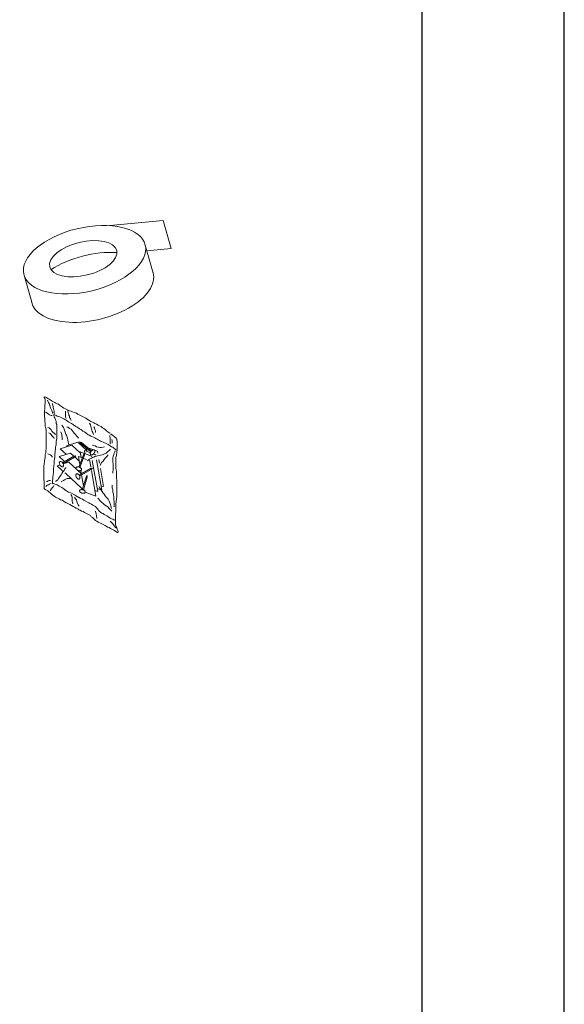
# Model space of a CAD drawing. Extents: x -169 to 134, y -315 to -113.
# Drawn here: x 122 to 134, y -220 to -198 of the extents above; entities that cross this region are included whole.
import ezdxf

# ---------------------------------------------------------------- set-up
doc = ezdxf.new("R2010")
doc.units = 0
doc.header["$LTSCALE"] = 2
doc.header["$MEASUREMENT"] = 0
doc.layers.get('0').update_dxf_attribs({"linetype": 'CONTINUOUS'})
doc.layers.add('VELUX-Title', color=5, linetype='CONTINUOUS')

msp = doc.modelspace()

# ---------------------------------------------------------------- linework, layer by layer
at = {"color": 7, "linetype": 'Continuous', "lineweight": 15}
for p, q in [((124.034, -202.49), (125.252, -202.375)), ((125.252, -202.375), (125.431, -203.015)), ((124.842, -202.936), (125.021, -203.577)), ((124.879, -203.068), (125.431, -203.015)), ((122.093, -203.647), (122.259, -204.234)), ((122.534, -206.396), (122.555, -206.423)), ((122.546, -206.387), (122.537, -206.396)), ((122.576, -206.396), (122.546, -206.387)), ((122.601, -206.408), (122.576, -206.396)), ((122.625, -206.426), (122.601, -206.408)), ((122.555, -206.423), (122.564, -206.451)), ((122.558, -206.613), (122.555, -206.64)), ((122.564, -206.55), (122.558, -206.574)), ((122.558, -206.574), (122.558, -206.613)), ((122.564, -206.451), (122.564, -206.55)), ((122.628, -206.487), (122.616, -206.463)), ((122.652, -206.444), (122.625, -206.426)), ((122.637, -206.514), (122.628, -206.487)), ((122.652, -206.541), (122.637, -206.514)), ((122.676, -206.46), (122.652, -206.444)), ((122.661, -206.565), (122.652, -206.541)), ((122.673, -206.589), (122.661, -206.565)), ((122.679, -206.613), (122.673, -206.589)), ((122.7, -206.472), (122.676, -206.46)), ((122.688, -206.64), (122.679, -206.613)), ((122.727, -206.484), (122.7, -206.472)), ((122.781, -206.52), (122.727, -206.484)), ((122.733, -206.559), (122.733, -206.541)), ((122.745, -206.607), (122.733, -206.559)), ((122.745, -206.634), (122.745, -206.607)), ((122.754, -206.658), (122.745, -206.634)), ((122.808, -206.535), (122.781, -206.52)), ((122.841, -206.55), (122.808, -206.535)), ((122.865, -206.559), (122.841, -206.55)), ((122.889, -206.577), (122.865, -206.559)), ((122.961, -206.625), (122.889, -206.577)), ((122.991, -206.643), (122.961, -206.625)), ((122.555, -206.667), (122.549, -206.7)), ((122.549, -206.7), (122.549, -206.841)), ((122.549, -206.841), (122.555, -206.865)), ((122.555, -206.64), (122.555, -206.667)), ((122.579, -206.736), (122.576, -206.733)), ((122.607, -206.76), (122.579, -206.736)), ((122.637, -206.781), (122.607, -206.76)), ((122.664, -206.799), (122.637, -206.781)), ((122.697, -206.811), (122.664, -206.799)), ((122.703, -206.673), (122.688, -206.64)), ((122.727, -206.811), (122.697, -206.811)), ((122.718, -206.703), (122.703, -206.673)), ((122.73, -206.742), (122.718, -206.703)), ((122.745, -206.769), (122.73, -206.742)), ((122.76, -206.682), (122.754, -206.658)), ((122.766, -206.715), (122.76, -206.682)), ((122.784, -206.802), (122.76, -206.79)), ((122.76, -206.79), (122.76, -206.814)), ((122.76, -206.814), (122.772, -206.841)), ((122.769, -206.745), (122.766, -206.715)), ((122.775, -206.769), (122.769, -206.745)), ((122.772, -206.841), (122.784, -206.865)), ((122.814, -206.814), (122.784, -206.802)), ((122.838, -206.826), (122.814, -206.814)), ((122.874, -206.835), (122.838, -206.826)), ((122.898, -206.847), (122.874, -206.835)), ((122.931, -206.862), (122.898, -206.847)), ((122.958, -206.871), (122.931, -206.862)), ((123.024, -206.661), (122.991, -206.643)), ((123.054, -206.679), (123.024, -206.661)), ((123.03, -206.718), (123.03, -206.841)), ((123.03, -206.841), (123.036, -206.865)), ((123.084, -206.691), (123.054, -206.679)), ((123.078, -206.703), (123.091, -206.754)), ((123.121, -206.706), (123.084, -206.691)), ((123.091, -206.754), (123.1, -206.781)), ((123.1, -206.781), (123.106, -206.805)), ((123.106, -206.805), (123.115, -206.832)), ((123.115, -206.832), (123.121, -206.856)), ((123.157, -206.718), (123.121, -206.706)), ((123.121, -206.856), (123.139, -206.889)), ((123.19, -206.727), (123.157, -206.718)), ((123.223, -206.742), (123.19, -206.727)), ((123.247, -206.754), (123.223, -206.742)), ((123.274, -206.763), (123.247, -206.754)), ((123.31, -206.784), (123.274, -206.763)), ((123.34, -206.802), (123.31, -206.784)), ((123.367, -206.811), (123.34, -206.802)), ((123.397, -206.826), (123.367, -206.811)), ((123.43, -206.841), (123.397, -206.826)), ((123.463, -206.859), (123.43, -206.841)), ((123.487, -206.877), (123.463, -206.859)), ((122.555, -206.865), (122.555, -206.953)), ((122.555, -206.953), (122.564, -206.98)), ((122.564, -206.98), (122.564, -207.016)), ((122.564, -207.016), (122.567, -207.055)), ((122.567, -207.055), (122.573, -207.085)), ((122.573, -207.085), (122.582, -207.112)), ((122.622, -207.088), (122.652, -207.097)), ((122.784, -206.865), (122.793, -206.889)), ((122.793, -206.889), (122.799, -206.913)), ((122.799, -206.913), (122.811, -206.944)), ((122.811, -206.944), (122.814, -206.974)), ((122.814, -206.974), (122.817, -206.998)), ((122.817, -206.998), (122.826, -207.022)), ((122.826, -207.022), (122.829, -207.046)), ((122.829, -207.046), (122.829, -207.283)), ((122.943, -207.031), (122.967, -207.061)), ((122.988, -206.889), (122.958, -206.871)), ((122.967, -207.061), (122.982, -207.088)), ((122.982, -207.088), (123, -207.127)), ((123.012, -206.901), (122.988, -206.889)), ((123.045, -206.922), (123.012, -206.901)), ((123.036, -206.865), (123.045, -206.88)), ((123.072, -206.944), (123.045, -206.922)), ((123.054, -207.076), (123.091, -207.076)), ((123.103, -206.962), (123.072, -206.944)), ((123.091, -207.076), (123.121, -207.106)), ((123.136, -206.98), (123.103, -206.962)), ((123.163, -206.995), (123.136, -206.98)), ((123.139, -206.889), (123.148, -206.916)), ((123.148, -206.916), (123.157, -206.931)), ((123.211, -207.025), (123.163, -206.995)), ((123.259, -207.061), (123.211, -207.025)), ((123.292, -207.082), (123.259, -207.061)), ((123.316, -207.097), (123.292, -207.082)), ((123.58, -206.934), (123.487, -206.877)), ((123.526, -206.904), (123.487, -206.877)), ((123.553, -206.922), (123.526, -206.904)), ((123.577, -206.989), (123.593, -207.025)), ((123.605, -206.95), (123.58, -206.934)), ((123.593, -207.025), (123.602, -207.064)), ((123.602, -207.064), (123.611, -207.097)), ((123.641, -206.965), (123.605, -206.95)), ((123.671, -206.98), (123.641, -206.965)), ((123.698, -206.998), (123.671, -206.98)), ((123.674, -207.07), (123.686, -207.094)), ((123.734, -207.01), (123.698, -206.998)), ((123.773, -207.034), (123.734, -207.01)), ((123.8, -207.046), (123.773, -207.034)), ((123.839, -207.067), (123.8, -207.046)), ((123.872, -207.091), (123.839, -207.067)), ((122.582, -207.112), (122.585, -207.148)), ((122.585, -207.148), (122.585, -207.581)), ((122.646, -207.205), (122.676, -207.22)), ((122.652, -207.097), (122.676, -207.118)), ((122.676, -207.118), (122.697, -207.142)), ((122.676, -207.22), (122.7, -207.247)), ((122.697, -207.142), (122.718, -207.169)), ((122.7, -207.247), (122.718, -207.271)), ((122.718, -207.169), (122.742, -207.193)), ((122.718, -207.271), (122.733, -207.295)), ((122.733, -207.295), (122.76, -207.316)), ((122.742, -207.193), (122.766, -207.214)), ((122.766, -207.214), (122.793, -207.235)), ((122.793, -207.235), (122.808, -207.244)), ((122.829, -207.283), (122.826, -207.31)), ((122.826, -207.31), (122.826, -207.337)), ((122.922, -207.184), (122.94, -207.244)), ((122.94, -207.244), (122.943, -207.28)), ((122.943, -207.28), (122.949, -207.313)), ((123, -207.127), (123.012, -207.169)), ((123.012, -207.169), (123.027, -207.214)), ((123.027, -207.214), (123.036, -207.238)), ((123.036, -207.238), (123.048, -207.262)), ((123.048, -207.262), (123.054, -207.286)), ((123.054, -207.286), (123.069, -207.328)), ((123.121, -207.106), (123.154, -207.127)), ((123.154, -207.127), (123.178, -207.154)), ((123.178, -207.154), (123.205, -207.187)), ((123.205, -207.187), (123.235, -207.22)), ((123.235, -207.22), (123.256, -207.247)), ((123.256, -207.247), (123.28, -207.28)), ((123.28, -207.28), (123.304, -207.307)), ((123.304, -207.307), (123.322, -207.328)), ((123.343, -207.115), (123.316, -207.097)), ((123.373, -207.133), (123.343, -207.115)), ((123.4, -207.151), (123.373, -207.133)), ((123.424, -207.169), (123.4, -207.151)), ((123.457, -207.187), (123.424, -207.169)), ((123.49, -207.208), (123.457, -207.187)), ((123.544, -207.25), (123.49, -207.208)), ((123.574, -207.265), (123.544, -207.25)), ((123.602, -207.283), (123.574, -207.265)), ((123.629, -207.295), (123.602, -207.283)), ((123.611, -207.097), (123.617, -207.121)), ((123.617, -207.121), (123.623, -207.148)), ((123.623, -207.148), (123.632, -207.175)), ((123.662, -207.31), (123.629, -207.295)), ((123.632, -207.175), (123.647, -207.199)), ((123.647, -207.199), (123.659, -207.223)), ((123.659, -207.223), (123.662, -207.244)), ((123.692, -207.325), (123.662, -207.31)), ((123.686, -207.094), (123.695, -207.13)), ((123.695, -207.13), (123.707, -207.163)), ((123.707, -207.163), (123.71, -207.187)), ((123.71, -207.187), (123.713, -207.202)), ((123.902, -207.106), (123.872, -207.091)), ((123.929, -207.13), (123.902, -207.106)), ((123.959, -207.16), (123.929, -207.13)), ((123.998, -207.196), (123.959, -207.16)), ((124.034, -207.217), (123.998, -207.196)), ((124.034, -207.268), (124.037, -207.292)), ((124.037, -207.292), (124.043, -207.322)), ((124.079, -207.253), (124.049, -207.229)), ((124.095, -207.262), (124.064, -207.241)), ((124.119, -207.28), (124.095, -207.262)), ((124.146, -207.298), (124.119, -207.28)), ((124.17, -207.319), (124.146, -207.298)), ((122.76, -207.316), (122.769, -207.337)), ((122.799, -207.536), (122.796, -207.572)), ((122.808, -207.506), (122.799, -207.536)), ((122.811, -207.479), (122.808, -207.506)), ((122.814, -207.449), (122.811, -207.479)), ((122.817, -207.424), (122.814, -207.449)), ((122.82, -207.376), (122.817, -207.4)), ((122.817, -207.4), (122.817, -207.424)), ((122.826, -207.337), (122.82, -207.376)), ((122.909, -207.57), (123.17, -207.489)), ((122.949, -207.313), (122.949, -207.37)), ((123.05, -207.503), (123.311, -207.422)), ((123.068, -207.52), (123.05, -207.503)), ((123.069, -207.328), (123.078, -207.376)), ((123.078, -207.376), (123.091, -207.412)), ((123.091, -207.412), (123.097, -207.446)), ((123.097, -207.446), (123.103, -207.47)), ((123.103, -207.47), (123.106, -207.47)), ((123.17, -207.489), (123.368, -207.672)), ((123.311, -207.422), (123.512, -207.608)), ((123.349, -207.414), (123.389, -207.43)), ((123.373, -207.451), (123.349, -207.414)), ((123.605, -207.641), (123.373, -207.451)), ((123.389, -207.43), (123.621, -207.621)), ((123.647, -207.488), (123.644, -207.488)), ((123.671, -207.5), (123.647, -207.488)), ((123.704, -207.506), (123.671, -207.5)), ((123.719, -207.337), (123.692, -207.325)), ((123.734, -207.524), (123.704, -207.506)), ((123.746, -207.352), (123.719, -207.337)), ((123.812, -207.542), (123.734, -207.524)), ((123.773, -207.37), (123.746, -207.352)), ((123.8, -207.382), (123.773, -207.37)), ((123.824, -207.397), (123.8, -207.382)), ((123.848, -207.406), (123.824, -207.397)), ((123.884, -207.533), (123.839, -207.542)), ((123.881, -207.421), (123.848, -207.406)), ((123.914, -207.433), (123.881, -207.421)), ((123.917, -207.53), (123.884, -207.533)), ((123.938, -207.443), (123.914, -207.433)), ((123.971, -207.458), (123.938, -207.443)), ((123.995, -207.47), (123.971, -207.458)), ((124.019, -207.488), (123.995, -207.47)), ((124.046, -207.503), (124.019, -207.488)), ((124.043, -207.322), (124.043, -207.352)), ((124.043, -207.352), (124.046, -207.376)), ((124.046, -207.376), (124.046, -207.449)), ((124.046, -207.449), (124.049, -207.461)), ((124.076, -207.524), (124.046, -207.503)), ((124.101, -207.536), (124.076, -207.524)), ((124.083, -207.361), (124.086, -207.388)), ((124.086, -207.388), (124.089, -207.421)), ((124.089, -207.421), (124.089, -207.446)), ((124.128, -207.557), (124.101, -207.536)), ((124.197, -207.349), (124.17, -207.319)), ((124.197, -207.373), (124.197, -207.349)), ((124.206, -207.397), (124.197, -207.373)), ((124.206, -207.572), (124.206, -207.397)), ((122.567, -207.704), (122.564, -207.743)), ((122.564, -207.743), (122.564, -207.77)), ((122.576, -207.671), (122.567, -207.704)), ((122.582, -207.614), (122.576, -207.647)), ((122.576, -207.647), (122.576, -207.671)), ((122.585, -207.581), (122.582, -207.614)), ((122.622, -207.686), (122.658, -207.698)), ((122.658, -207.698), (122.685, -207.71)), ((122.685, -207.71), (122.709, -207.734)), ((122.709, -207.734), (122.73, -207.761)), ((122.784, -207.749), (122.781, -207.773)), ((122.787, -207.719), (122.784, -207.749)), ((122.79, -207.662), (122.787, -207.686)), ((122.787, -207.686), (122.787, -207.719)), ((122.793, -207.611), (122.79, -207.635)), ((122.79, -207.635), (122.79, -207.662)), ((122.796, -207.572), (122.793, -207.611)), ((122.879, -207.75), (123.14, -207.669)), ((123.003, -207.864), (122.879, -207.75)), ((123.047, -207.698), (122.909, -207.57)), ((122.96, -207.889), (123.219, -207.739)), ((123.14, -207.669), (123.217, -207.741)), ((123.219, -207.739), (123.262, -207.73)), ((123.262, -207.73), (123.233, -207.762)), ((123.237, -207.758), (123.339, -207.853)), ((123.321, -207.747), (123.409, -207.78)), ((123.352, -207.927), (123.321, -207.747)), ((123.329, -207.986), (123.438, -207.707)), ((123.463, -207.716), (123.354, -207.996)), ((123.385, -207.771), (123.363, -207.642)), ((123.363, -207.642), (123.62, -207.736)), ((123.438, -207.707), (123.466, -207.673)), ((123.468, -207.681), (123.456, -207.612)), ((123.456, -207.612), (123.594, -207.663)), ((123.466, -207.673), (123.463, -207.716)), ((123.516, -207.634), (123.503, -207.558)), ((123.523, -207.54), (123.755, -207.625)), ((123.62, -207.736), (123.623, -207.753)), ((123.664, -207.688), (123.713, -207.706)), ((123.698, -207.749), (123.671, -207.761)), ((123.731, -207.743), (123.698, -207.749)), ((123.713, -207.706), (123.715, -207.72)), ((123.758, -207.728), (123.731, -207.743)), ((123.755, -207.625), (123.762, -207.668)), ((123.791, -207.722), (123.758, -207.728)), ((123.827, -207.719), (123.791, -207.722)), ((123.839, -207.542), (123.812, -207.542)), ((123.866, -207.707), (123.827, -207.719)), ((123.896, -207.695), (123.866, -207.707)), ((123.95, -207.674), (123.896, -207.695)), ((123.974, -207.74), (123.938, -207.776)), ((124.049, -207.578), (123.95, -207.674)), ((123.998, -207.707), (123.974, -207.74)), ((124.113, -207.746), (124.107, -207.776)), ((124.122, -207.722), (124.113, -207.746)), ((124.128, -207.698), (124.122, -207.722)), ((124.152, -207.575), (124.128, -207.557)), ((124.137, -207.668), (124.128, -207.698)), ((124.149, -207.641), (124.137, -207.668)), ((124.158, -207.617), (124.149, -207.641)), ((124.176, -207.596), (124.152, -207.575)), ((124.2, -207.599), (124.176, -207.596)), ((124.176, -207.773), (124.179, -207.746)), ((124.179, -207.746), (124.185, -207.722)), ((124.185, -207.698), (124.194, -207.668)), ((124.185, -207.722), (124.185, -207.698)), ((124.194, -207.668), (124.197, -207.632)), ((124.197, -207.632), (124.203, -207.602)), ((124.203, -207.602), (124.206, -207.572)), ((122.54, -207.932), (122.537, -207.963)), ((122.537, -207.963), (122.537, -208.272)), ((122.546, -207.875), (122.54, -207.905)), ((122.54, -207.905), (122.54, -207.932)), ((122.549, -207.845), (122.546, -207.875)), ((122.555, -207.809), (122.549, -207.845)), ((122.564, -207.77), (122.555, -207.809)), ((122.73, -207.761), (122.733, -207.764)), ((122.76, -207.981), (122.754, -208.014)), ((122.766, -207.923), (122.76, -207.954)), ((122.76, -207.954), (122.76, -207.981)), ((122.769, -207.863), (122.766, -207.896)), ((122.766, -207.896), (122.766, -207.923)), ((122.772, -207.839), (122.769, -207.863)), ((122.775, -207.806), (122.772, -207.839)), ((122.781, -207.773), (122.775, -207.806)), ((122.84, -207.957), (122.9, -207.939)), ((122.962, -208.071), (122.84, -207.957)), ((123.233, -207.762), (122.973, -207.912)), ((122.974, -207.916), (123.101, -207.876)), ((123.037, -207.896), (123.023, -207.883)), ((123.101, -207.876), (123.39, -208.143)), ((123.365, -208.003), (123.361, -207.977)), ((123.434, -207.789), (123.503, -207.814)), ((123.55, -207.821), (123.526, -207.842)), ((123.574, -207.806), (123.55, -207.821)), ((123.568, -207.838), (123.578, -207.842)), ((123.62, -207.782), (123.574, -207.806)), ((123.578, -207.842), (123.603, -207.988)), ((123.644, -207.77), (123.62, -207.782)), ((123.637, -207.835), (123.76, -208.544)), ((123.671, -207.761), (123.644, -207.77)), ((123.732, -207.819), (123.853, -208.514)), ((123.787, -207.812), (123.802, -207.897)), ((123.821, -207.938), (123.815, -207.954)), ((123.848, -207.884), (123.821, -207.938)), ((123.881, -207.851), (123.848, -207.884)), ((123.908, -207.815), (123.881, -207.851)), ((123.938, -207.776), (123.908, -207.815)), ((124.107, -207.776), (124.107, -207.875)), ((124.107, -207.875), (124.11, -207.905)), ((124.11, -207.905), (124.113, -207.938)), ((124.113, -207.938), (124.113, -208.056)), ((124.176, -208.017), (124.176, -207.773)), ((122.745, -208.17), (122.742, -208.2)), ((122.742, -208.2), (122.742, -208.257)), ((122.748, -208.146), (122.745, -208.17)), ((122.751, -208.116), (122.748, -208.146)), ((122.754, -208.092), (122.751, -208.116)), ((122.754, -208.014), (122.754, -208.092)), ((122.883, -208.224), (122.904, -208.194)), ((122.904, -208.194), (122.925, -208.161)), ((122.925, -208.161), (122.943, -208.137)), ((122.943, -208.137), (122.97, -208.098)), ((122.97, -208.098), (122.994, -208.062)), ((122.994, -208.062), (123.012, -208.029)), ((123.012, -208.029), (123.033, -208.005)), ((123.032, -208.135), (123.013, -208.118)), ((123.392, -208.468), (123.032, -208.135)), ((123.033, -208.005), (123.036, -207.996)), ((123.335, -208.169), (123.595, -208.019)), ((123.609, -208.042), (123.349, -208.192)), ((123.389, -208.138), (123.376, -208.065)), ((123.436, -208.412), (123.394, -208.166)), ((123.494, -208.214), (123.519, -208.178)), ((123.519, -208.178), (123.52, -208.221)), ((123.595, -208.019), (123.638, -208.01)), ((123.638, -208.01), (123.609, -208.042)), ((123.617, -208.067), (123.718, -208.65)), ((123.823, -208.019), (123.895, -208.433)), ((124.113, -208.056), (124.107, -208.092)), ((124.107, -208.092), (124.107, -208.125)), ((124.179, -208.053), (124.176, -208.017)), ((124.185, -208.095), (124.179, -208.053)), ((124.185, -208.131), (124.185, -208.095)), ((124.188, -208.161), (124.185, -208.131)), ((124.188, -208.251), (124.188, -208.161)), ((122.537, -208.272), (122.54, -208.311)), ((122.54, -208.311), (122.54, -208.477)), ((122.588, -208.425), (122.579, -208.428)), ((122.61, -208.401), (122.588, -208.425)), ((122.607, -208.314), (122.598, -208.314)), ((122.631, -208.302), (122.607, -208.314)), ((122.637, -208.389), (122.61, -208.401)), ((122.658, -208.296), (122.631, -208.302)), ((122.661, -208.377), (122.637, -208.389)), ((122.688, -208.296), (122.658, -208.296)), ((122.697, -208.362), (122.661, -208.377)), ((122.733, -208.314), (122.73, -208.338)), ((122.73, -208.338), (122.73, -208.362)), ((122.73, -208.362), (122.754, -208.365)), ((122.742, -208.257), (122.733, -208.29)), ((122.733, -208.29), (122.733, -208.314)), ((122.76, -208.407), (122.745, -208.434)), ((122.754, -208.365), (122.781, -208.377)), ((122.781, -208.377), (122.811, -208.386)), ((122.805, -208.326), (122.817, -208.302)), ((122.811, -208.386), (122.835, -208.392)), ((122.817, -208.302), (122.85, -208.275)), ((122.835, -208.392), (122.859, -208.407)), ((122.85, -208.275), (122.871, -208.248)), ((122.859, -208.407), (122.886, -208.425)), ((122.871, -208.248), (122.883, -208.224)), ((122.886, -208.425), (122.913, -208.434)), ((122.931, -208.326), (122.979, -208.293)), ((122.979, -208.293), (123.006, -208.275)), ((123.006, -208.275), (123.033, -208.26)), ((123.033, -208.26), (123.066, -208.251)), ((123.066, -208.251), (123.142, -208.251)), ((123.41, -208.502), (123.494, -208.214)), ((123.52, -208.221), (123.435, -208.509)), ((123.791, -208.428), (123.812, -208.465)), ((123.895, -208.433), (123.835, -208.411)), ((124.092, -208.401), (124.092, -208.462)), ((124.194, -208.281), (124.188, -208.251)), ((124.197, -208.311), (124.194, -208.281)), ((124.197, -208.675), (124.197, -208.311)), ((122.54, -208.477), (122.564, -208.498)), ((122.564, -208.498), (122.591, -208.51)), ((122.591, -208.51), (122.622, -208.528)), ((122.622, -208.528), (122.652, -208.555)), ((122.652, -208.555), (122.679, -208.576)), ((122.679, -208.576), (122.706, -208.603)), ((122.688, -208.516), (122.682, -208.531)), ((122.709, -208.486), (122.688, -208.516)), ((122.706, -208.603), (122.736, -208.63)), ((122.724, -208.462), (122.709, -208.486)), ((122.745, -208.434), (122.724, -208.462)), ((122.736, -208.63), (122.772, -208.651)), ((122.772, -208.651), (122.802, -208.669)), ((122.913, -208.434), (122.94, -208.45)), ((122.94, -208.45), (122.967, -208.468)), ((122.967, -208.468), (122.991, -208.486)), ((122.991, -208.486), (123.015, -208.507)), ((123.015, -208.507), (123.048, -208.528)), ((123.048, -208.528), (123.072, -208.543)), ((123.072, -208.543), (123.097, -208.555)), ((123.097, -208.555), (123.127, -208.567)), ((123.127, -208.567), (123.16, -208.582)), ((123.145, -208.609), (123.169, -208.648)), ((123.16, -208.582), (123.214, -208.609)), ((123.169, -208.648), (123.178, -208.672)), ((123.214, -208.609), (123.244, -208.627)), ((123.244, -208.627), (123.271, -208.645)), ((123.271, -208.645), (123.301, -208.663)), ((123.414, -208.488), (123.393, -208.468)), ((123.442, -208.514), (123.436, -208.508)), ((123.453, -208.511), (123.442, -208.514)), ((123.455, -208.52), (123.447, -208.471)), ((123.718, -208.65), (123.477, -208.561)), ((123.76, -208.544), (123.695, -208.521)), ((123.853, -208.514), (123.748, -208.476)), ((123.812, -208.465), (123.83, -208.507)), ((123.83, -208.507), (123.86, -208.546)), ((123.86, -208.546), (123.881, -208.579)), ((123.881, -208.579), (123.905, -208.606)), ((123.905, -208.606), (123.929, -208.642)), ((123.929, -208.642), (123.968, -208.684)), ((124.092, -208.462), (124.101, -208.495)), ((124.101, -208.495), (124.104, -208.528)), ((124.104, -208.528), (124.107, -208.555)), ((124.107, -208.555), (124.11, -208.579)), ((124.11, -208.579), (124.119, -208.603)), ((124.119, -208.603), (124.122, -208.63)), ((124.122, -208.63), (124.125, -208.66)), ((122.802, -208.669), (122.829, -208.684)), ((122.829, -208.684), (122.856, -208.696)), ((122.856, -208.696), (122.886, -208.711)), ((122.886, -208.711), (122.916, -208.732)), ((122.916, -208.732), (122.949, -208.744)), ((122.949, -208.744), (122.979, -208.762)), ((122.979, -208.762), (123.006, -208.777)), ((123.006, -208.777), (123.039, -208.798)), ((123.039, -208.798), (123.066, -208.81)), ((123.066, -208.81), (123.094, -208.825)), ((123.094, -208.825), (123.124, -208.843)), ((123.124, -208.843), (123.166, -208.864)), ((123.166, -208.864), (123.199, -208.882)), ((123.178, -208.672), (123.181, -208.699)), ((123.181, -208.699), (123.181, -208.756)), ((123.181, -208.756), (123.187, -208.804)), ((123.187, -208.804), (123.199, -208.819)), ((123.232, -208.675), (123.256, -208.708)), ((123.256, -208.708), (123.274, -208.732)), ((123.274, -208.732), (123.286, -208.768)), ((123.286, -208.768), (123.295, -208.792)), ((123.295, -208.792), (123.301, -208.816)), ((123.301, -208.663), (123.325, -208.675)), ((123.301, -208.816), (123.316, -208.846)), ((123.316, -208.846), (123.331, -208.87)), ((123.325, -208.675), (123.358, -208.693)), ((123.331, -208.87), (123.337, -208.879)), ((123.358, -208.693), (123.388, -208.711)), ((123.388, -208.711), (123.412, -208.72)), ((123.412, -208.72), (123.445, -208.738)), ((123.445, -208.738), (123.475, -208.756)), ((123.475, -208.756), (123.529, -208.783)), ((123.529, -208.783), (123.559, -208.801)), ((123.559, -208.801), (123.583, -208.813)), ((123.583, -208.813), (123.617, -208.834)), ((123.617, -208.834), (123.65, -208.852)), ((123.65, -208.852), (123.683, -208.873)), ((123.683, -208.873), (123.707, -208.888)), ((123.761, -208.699), (123.785, -208.72)), ((123.785, -208.72), (123.812, -208.75)), ((123.812, -208.75), (123.842, -208.78)), ((123.842, -208.78), (123.881, -208.816)), ((123.881, -208.816), (123.914, -208.846)), ((123.914, -208.846), (123.953, -208.87)), ((123.953, -208.87), (123.989, -208.894)), ((123.968, -208.684), (123.995, -208.72)), ((123.995, -208.72), (124.019, -208.762)), ((124.019, -208.762), (124.037, -208.798)), ((124.037, -208.798), (124.049, -208.837)), ((124.049, -208.837), (124.061, -208.87)), ((124.061, -208.87), (124.067, -208.906)), ((124.125, -208.66), (124.125, -208.693)), ((124.125, -208.693), (124.128, -208.729)), ((124.128, -208.729), (124.134, -208.783)), ((124.134, -208.783), (124.134, -208.894)), ((124.17, -208.876), (124.176, -208.846)), ((124.17, -209.009), (124.17, -208.876)), ((124.176, -208.816), (124.179, -208.789)), ((124.176, -208.846), (124.176, -208.816)), ((124.179, -208.759), (124.185, -208.732)), ((124.179, -208.789), (124.179, -208.759)), ((124.185, -208.732), (124.188, -208.705)), ((124.188, -208.705), (124.197, -208.675)), ((123.199, -208.882), (123.235, -208.9)), ((123.235, -208.9), (123.271, -208.921)), ((123.271, -208.921), (123.307, -208.94)), ((123.307, -208.94), (123.331, -208.958)), ((123.331, -208.958), (123.364, -208.97)), ((123.364, -208.97), (123.394, -208.988)), ((123.394, -208.988), (123.43, -209)), ((123.43, -209), (123.463, -209.024)), ((123.463, -209.024), (123.565, -209.075)), ((123.565, -209.075), (123.593, -209.093)), ((123.593, -209.093), (123.614, -209.117)), ((123.707, -208.888), (123.734, -208.912)), ((123.71, -208.994), (123.725, -209.06)), ((123.725, -209.06), (123.731, -209.09)), ((123.731, -209.09), (123.734, -209.114)), ((123.734, -208.912), (123.758, -208.94)), ((123.758, -208.94), (123.779, -208.97)), ((123.779, -208.97), (123.803, -208.997)), ((123.803, -208.997), (123.827, -209.015)), ((123.827, -209.015), (123.857, -209.033)), ((123.857, -209.033), (123.881, -209.048)), ((123.881, -209.048), (123.908, -209.066)), ((123.908, -209.066), (123.938, -209.084)), ((123.938, -209.084), (123.965, -209.099)), ((123.965, -209.099), (123.989, -209.111)), ((123.989, -208.894), (124.019, -208.93)), ((124.019, -208.93), (124.067, -208.979)), ((124.067, -208.906), (124.076, -208.93)), ((124.067, -208.979), (124.079, -208.994)), ((124.164, -209.108), (124.167, -209.084)), ((124.167, -209.045), (124.17, -209.009)), ((124.167, -209.084), (124.167, -209.045)), ((123.614, -209.117), (123.641, -209.138)), ((123.641, -209.138), (123.665, -209.159)), ((123.665, -209.159), (123.686, -209.183)), ((123.686, -209.183), (123.713, -209.201)), ((123.713, -209.201), (123.74, -209.216)), ((123.734, -209.114), (123.74, -209.141)), ((123.74, -209.141), (123.74, -209.156)), ((123.74, -209.216), (123.77, -209.24)), ((123.77, -209.24), (123.836, -209.273)), ((123.836, -209.273), (123.872, -209.288)), ((123.872, -209.288), (123.896, -209.306)), ((123.896, -209.306), (123.929, -209.318)), ((123.929, -209.318), (123.953, -209.336)), ((123.989, -209.111), (124.013, -209.129)), ((124.013, -209.129), (124.043, -209.147)), ((124.043, -209.147), (124.076, -209.165)), ((124.043, -209.219), (124.076, -209.252)), ((124.076, -209.165), (124.101, -209.177)), ((124.076, -209.252), (124.101, -209.279)), ((124.101, -209.177), (124.128, -209.192)), ((124.101, -209.279), (124.122, -209.303)), ((124.122, -209.303), (124.146, -209.33)), ((124.128, -209.192), (124.152, -209.198)), ((124.152, -209.198), (124.164, -209.207)), ((124.164, -209.213), (124.164, -209.108)), ((124.167, -209.243), (124.164, -209.213)), ((124.167, -209.3), (124.167, -209.243)), ((124.194, -209.372), (124.167, -209.3)), ((123.953, -209.336), (123.986, -209.354)), ((123.986, -209.354), (124.022, -209.366)), ((124.022, -209.366), (124.055, -209.384)), ((124.055, -209.384), (124.083, -209.399)), ((124.083, -209.399), (124.113, -209.414)), ((124.113, -209.414), (124.14, -209.429)), ((124.14, -209.429), (124.17, -209.451)), ((124.146, -209.33), (124.167, -209.363)), ((124.167, -209.363), (124.185, -209.381)), ((124.17, -209.451), (124.194, -209.466)), ((124.203, -209.399), (124.194, -209.372)), ((124.194, -209.466), (124.221, -209.487)), ((124.215, -209.429), (124.203, -209.399)), ((124.224, -209.457), (124.215, -209.429)), ((124.221, -209.487), (124.224, -209.457))]:
    msp.add_line(p, q, dxfattribs=at)
for centre, radius, start, end in [((123.64, -207.682), 0.0489, 170.6377, 194.9806), ((123.667, -207.686), 0.0765, 154.0872, 170.6377), ((123.615, -207.688), 0.0232, 194.9806, 230.6377), ((123.702, -207.703), 0.116, 140.6377, 154.0872), ((123.615, -207.688), 0.0232, 230.6377, 266.2948), ((123.702, -207.703), 0.116, 127.1882, 140.6377), ((123.617, -207.663), 0.0489, 266.2948, 290.6377), ((123.679, -207.672), 0.0765, 110.6377, 127.1882), ((123.607, -207.637), 0.0765, 290.6377, 307.1882), ((123.669, -207.646), 0.0489, 86.2948, 110.6377), ((123.583, -207.606), 0.116, 307.1882, 320.6377), ((123.671, -207.62), 0.0232, 50.6377, 86.2948), ((123.583, -207.606), 0.116, 320.6377, 334.0872), ((123.671, -207.62), 0.0232, 14.9806, 50.6377), ((123.619, -207.623), 0.0765, 334.0872, 350.6377), ((123.646, -207.627), 0.0489, 350.6377, 14.9806), ((122.935, -207.893), 0.0489, 155.6571, 180), ((122.963, -207.893), 0.0765, 180, 196.5505), ((123.001, -207.882), 0.116, 196.5505, 210), ((122.912, -207.883), 0.0232, 120, 155.6571), ((122.912, -207.883), 0.0232, 84.3429, 120), ((123.001, -207.882), 0.116, 210, 223.4495), ((122.909, -207.908), 0.0489, 60, 84.3429), ((122.972, -207.909), 0.0765, 223.4495, 240), ((122.896, -207.932), 0.0765, 43.4495, 60), ((122.958, -207.933), 0.0489, 240, 264.3429), ((122.867, -207.959), 0.116, 30, 43.4495), ((122.956, -207.959), 0.0232, 264.3429, 300), ((122.867, -207.959), 0.116, 16.5505, 30), ((122.956, -207.959), 0.0232, 300, 335.6571), ((122.932, -207.948), 0.0489, 335.6571, 360), ((122.905, -207.948), 0.0765, 0, 16.5505), ((123.301, -208.032), 0.0489, 98.6596, 123.0024), ((123.306, -208.059), 0.0765, 82.109, 98.6596), ((123.3, -208.098), 0.116, 68.6596, 82.109), ((123.311, -208.173), 0.0489, 155.6571, 180), ((123.339, -208.173), 0.0765, 180, 196.5505), ((123.287, -208.011), 0.0232, 158.6596, 194.3167), ((123.312, -208.004), 0.0489, 194.3167, 218.6596), ((123.376, -208.162), 0.116, 196.5505, 210), ((123.287, -208.011), 0.0232, 123.0024, 158.6596), ((123.288, -208.162), 0.0232, 120, 155.6571), ((123.334, -207.987), 0.0765, 218.6596, 235.2101), ((123.288, -208.162), 0.0232, 84.3429, 120), ((123.356, -207.955), 0.116, 235.2101, 248.6596), ((123.285, -208.188), 0.0489, 60, 84.3429), ((123.271, -208.212), 0.0765, 43.4495, 60), ((123.356, -207.955), 0.116, 248.6596, 262.109), ((123.243, -208.239), 0.116, 30, 43.4495), ((123.351, -207.994), 0.0765, 262.109, 278.6596), ((123.3, -208.098), 0.116, 55.2101, 68.6596), ((123.243, -208.239), 0.116, 16.5505, 30), ((123.28, -208.228), 0.0765, 0, 16.5505), ((123.355, -208.021), 0.0489, 278.6596, 303.0024), ((123.323, -208.066), 0.0765, 38.6596, 55.2101), ((123.344, -208.049), 0.0489, 14.3167, 38.6596), ((123.369, -208.042), 0.0232, 303.0024, 338.6596), ((123.369, -208.042), 0.0232, 338.6596, 14.3167), ((123.376, -208.162), 0.116, 210, 223.4495), ((123.348, -208.189), 0.0765, 223.4495, 240), ((123.334, -208.213), 0.0489, 240, 264.3429), ((123.332, -208.238), 0.0232, 264.3429, 300), ((123.332, -208.238), 0.0232, 300, 335.6571), ((123.308, -208.228), 0.0489, 335.6571, 360), ((123.371, -208.53), 0.0232, 163.7267, 199.3839), ((123.371, -208.53), 0.0232, 128.0696, 163.7267), ((123.395, -208.522), 0.0489, 199.3839, 223.7267), ((123.387, -208.55), 0.0489, 103.7267, 128.0696), ((123.415, -208.503), 0.0765, 223.7267, 240.2773), ((123.393, -208.577), 0.0765, 87.1762, 103.7267), ((123.435, -208.469), 0.116, 240.2773, 253.7267), ((123.391, -208.616), 0.116, 73.7267, 87.1762), ((123.435, -208.469), 0.116, 253.7267, 267.1762), ((123.391, -208.616), 0.116, 60.2773, 73.7267), ((123.433, -208.508), 0.0765, 267.1762, 283.7267), ((123.411, -208.582), 0.0765, 43.7267, 60.2773), ((123.439, -208.535), 0.0489, 283.7267, 308.0696), ((123.431, -208.563), 0.0489, 19.3839, 43.7267), ((123.455, -208.555), 0.0232, 308.0696, 343.7267), ((123.455, -208.555), 0.0232, 343.7267, 19.3839)]:
    msp.add_arc(centre, radius, start, end, dxfattribs=at)
for centre, major_axis, ratio in [((123.461, -203.267), (-1.383, -0.333), 0.510435), ((123.43, -203.245), (-0.763, -0.184), 0.484684)]:
    msp.add_ellipse(centre, major_axis=major_axis, ratio=ratio, dxfattribs=at)
for centre, start_param, end_param in [((123.632, -203.88), 4.171149, 5.325928), ((123.643, -203.914), 6.243937, 9.517083)]:
    msp.add_ellipse(centre, major_axis=(-1.383, -0.333), ratio=0.510435, start_param=start_param, end_param=end_param, dxfattribs=at)
at = {"layer": 'VELUX-Title', "color": 6}
msp.add_line((134.382, -315.311), (134.382, -112.811), dxfattribs=at)
at = {"layer": 'VELUX-Title'}
msp.add_line((131.137, -116.056), (131.137, -312.066), dxfattribs=at)

doc.saveas('drawing.dxf')
